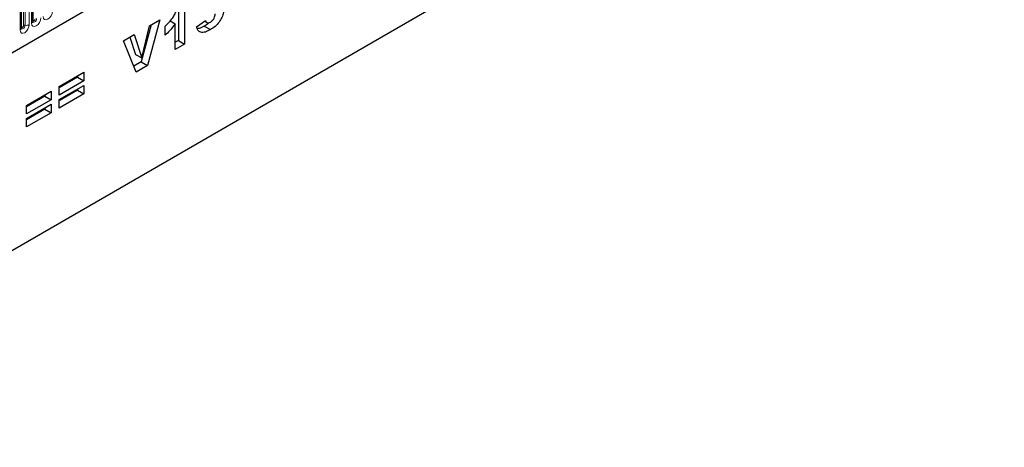
# Model space of a CAD drawing. Units: millimetres. Extents: x -447 to 420, y -446 to 297.
# Drawn here: x 133 to 188, y 37 to 61 of the extents above; entities that cross this region are included whole.
import ezdxf

# ---------------------------------------------------------------- set-up
doc = ezdxf.new("R2010")
doc.units = ezdxf.units.MM

msp = doc.modelspace()

# ---------------------------------------------------------------- linework, layer by layer
at = {"color": 7, "linetype": 'Continuous', "lineweight": 25}
for p, q in [((74.2193, 25.4847), (184.7123, 89.2709)), ((188.3913, 80.2082), (70.5402, 12.1742)), ((132.8734, 60.4152), (132.8734, 63.9536)), ((133.5274, 60.7928), (133.5274, 64.3311)), ((141.7459, 61.5217), (141.7459, 59.7241)), ((142.0994, 61.7258), (142.0994, 59.52)), ((140.6987, 60.8889), (139.9942, 58.3048)), ((140.1044, 60.5458), (140.6987, 60.8889)), ((141.2822, 60.8257), (141.5607, 60.6649)), ((141.5607, 59.209), (141.5607, 60.6649)), ((142.7655, 60.4984), (143.2798, 60.8519)), ((143.2135, 60.8063), (143.3499, 60.7275)), ((140.2131, 60.6085), (139.6407, 58.5089)), ((139.6824, 58.7354), (140.1044, 60.5458)), ((140.9974, 60.015), (140.9974, 60.524)), ((143.2052, 60.5383), (143.5587, 60.3342)), ((138.6416, 59.7014), (139.2538, 60.0548)), ((139.3587, 57.9379), (138.6416, 59.7014)), ((139.0119, 59.9151), (139.3288, 58.9395)), ((139.2538, 60.0548), (139.6824, 58.7354)), ((141.7459, 59.7241), (141.5607, 59.6172)), ((142.0994, 59.52), (141.5607, 59.209)), ((141.7459, 59.7241), (142.0994, 59.52)), ((139.6407, 58.5089), (139.2243, 58.2685)), ((139.3288, 58.9395), (139.6824, 58.7354)), ((139.6407, 58.5089), (139.9942, 58.3048)), ((135.0026, 57.1199), (136.3985, 57.9257)), ((136.3985, 57.9257), (136.3985, 57.4449)), ((139.9942, 58.3048), (139.3587, 57.9379)), ((136.0449, 57.649), (135.0026, 57.0473)), ((136.3985, 57.4449), (135.0026, 56.6391)), ((136.0449, 57.7216), (136.0449, 57.649)), ((136.0449, 57.649), (136.3985, 57.4449)), ((133.1611, 56.0568), (134.5569, 56.8626)), ((134.5569, 56.8626), (134.5569, 56.3818)), ((135.0026, 56.3846), (136.3985, 57.1904)), ((135.0026, 56.6391), (135.0026, 57.1199)), ((136.0449, 56.9138), (135.0026, 56.3121)), ((136.0449, 56.9863), (136.0449, 56.9138)), ((136.0449, 56.9138), (136.3985, 56.7097)), ((136.3985, 57.1904), (136.3985, 56.7097)), ((134.2034, 56.5859), (133.1611, 55.9842)), ((134.5569, 56.3818), (133.1611, 55.576)), ((134.2034, 56.6585), (134.2034, 56.5859)), ((134.2034, 56.5859), (134.5569, 56.3818)), ((136.3985, 56.7097), (135.0026, 55.9039)), ((135.0026, 55.9039), (135.0026, 56.3846)), ((133.1611, 55.3215), (134.5569, 56.1273)), ((133.1611, 55.576), (133.1611, 56.0568)), ((134.2034, 55.8507), (133.1611, 55.249)), ((134.5569, 55.6466), (133.1611, 54.8408)), ((134.2034, 55.9232), (134.2034, 55.8507)), ((134.2034, 55.8507), (134.5569, 55.6466)), ((134.5569, 56.1273), (134.5569, 55.6466)), ((133.1611, 54.8408), (133.1611, 55.3215))]:
    msp.add_line(p, q, dxfattribs=at)
at = {"color": 8, "linetype": 'Continuous', "lineweight": 18}
for p, q in [((74.2193, 25.4847), (184.7123, 89.2709)), ((132.8864, 60.499), (132.8864, 64.0374)), ((133.0043, 60.5671), (133.0043, 64.1054)), ((133.0847, 64.1179), (133.0847, 60.5795)), ((133.3262, 60.6169), (133.3262, 64.1552)), ((133.4542, 64.2291), (133.4542, 60.6908)), ((133.5405, 60.8766), (133.5405, 64.415)), ((132.8001, 63.8515), (132.8001, 60.3132))]:
    msp.add_line(p, q, dxfattribs=at)
at = {"color": 8, "linetype": 'Continuous', "lineweight": 18, "flags": 128}
for points in [[(134.1083, 61.0683), (134.1283, 60.9637), (134.1853, 60.898), (134.2707, 60.8814), (134.3713, 60.9164), (134.472, 60.9977), (134.5573, 61.1128), (134.6144, 61.2442), (134.6344, 61.3721)], [(132.8001, 60.3132), (132.8202, 60.2085), (132.8772, 60.1428), (132.9625, 60.1263), (133.0632, 60.1613), (133.1638, 60.2425), (133.2492, 60.3576), (133.3062, 60.4891), (133.3262, 60.6169)], [(133.4542, 60.6908), (133.4742, 60.5861), (133.5313, 60.5204), (133.6166, 60.5039), (133.7173, 60.5388), (133.8179, 60.6201), (133.9033, 60.7352), (133.9603, 60.8667), (133.9803, 60.9945)], [(133.7388, 60.9571), (133.7305, 60.9037), (133.7066, 60.8487), (133.6709, 60.8006), (133.6289, 60.7667), (133.5868, 60.752), (133.5511, 60.759), (133.5273, 60.7864), (133.5261, 60.7892)], [(133.5274, 60.8669), (133.5333, 60.8719), (133.5405, 60.8766)], [(133.5405, 60.8766), (133.545, 60.8532), (133.5577, 60.8385), (133.5769, 60.8348), (133.5994, 60.8426), (133.622, 60.8608), (133.6411, 60.8866), (133.6538, 60.916), (133.6583, 60.9447)], [(133.0847, 60.5795), (133.0764, 60.5261), (133.0525, 60.4711), (133.0169, 60.423), (132.9748, 60.3891), (132.9327, 60.3744), (132.897, 60.3814), (132.8732, 60.4088), (132.872, 60.4116)], [(132.8734, 60.4893), (132.8792, 60.4943), (132.8864, 60.499)], [(132.8864, 60.499), (132.8909, 60.4756), (132.9037, 60.4609), (132.9228, 60.4572), (132.9453, 60.465), (132.9679, 60.4832), (132.987, 60.509), (132.9998, 60.5384), (133.0043, 60.5671)]]:
    msp.add_lwpolyline(points, dxfattribs=at)
at = {"color": 8, "linetype": 'Continuous', "lineweight": 18}
for centre, radius, start, end in [((133.1499, 60.9577), 0.3838, 260.2289, 297.35717), ((133.4018, 60.8057), 0.1263, 294.52506, 354.1548), ((132.7477, 60.4281), 0.1263, 294.52506, 354.1548), ((133.063, 60.4535), 0.1279, 80.2289, 117.35717)]:
    msp.add_arc(centre, radius, start, end, dxfattribs=at)
at = {"color": 7, "linetype": 'Continuous', "lineweight": 25}
for points, knots in [([(140.9974, 60.524), (141.0726, 60.5964), (141.2229, 60.7411), (141.4164, 60.9795), (141.5649, 61.2301), (141.6274, 61.3909), (141.6586, 61.4713)], [0, 0, 0, 0, 0.2802557, 0.5600695, 0.7800354, 1, 1, 1, 1]), ([(143.5526, 60.7548), (143.5929, 60.7825), (143.6733, 60.8378), (143.7686, 60.973), (143.8134, 61.1097), (143.8168, 61.1845), (143.8185, 61.2221)], [0, 0, 0, 0, 0.2802421, 0.5593273, 0.7792152, 1, 1, 1, 1]), ([(144.3328, 61.5702), (144.3259, 61.4827), (144.3123, 61.3076), (144.2119, 61.0214), (144.0463, 60.736), (143.8147, 60.4948), (143.6441, 60.3878), (143.5587, 60.3342)], [0, 0, 0, 0, 0.1867652, 0.3735479, 0.560006, 0.7795734, 1, 1, 1, 1]), ([(133.5275, 60.7854), (133.5276, 60.7848), (133.5282, 60.7826), (133.5278, 60.7886), (133.5274, 60.7928)], [0, 0, 0, 0, 0.305113, 1, 1, 1, 1]), ([(141.5607, 60.6649), (141.4629, 60.5305), (141.2882, 60.2903), (141.0863, 60.0992), (140.9974, 60.015)], [0, 0, 0, 0, 0.5596478, 1, 1, 1, 1]), ([(143.4627, 60.7182), (143.4617, 60.7171), (143.3821, 60.6323), (143.293, 60.585), (143.2052, 60.5383)], [0, 0, 0, 0, 0.0135299, 1, 1, 1, 1]), ([(143.2798, 60.8519), (143.2893, 60.8171), (143.3084, 60.7476), (143.3827, 60.7069), (143.468, 60.7124), (143.5244, 60.7407), (143.5526, 60.7548)], [0, 0, 0, 0, 0.27995258, 0.55904591, 0.77947216, 1, 1, 1, 1]), ([(132.8734, 60.4079), (132.8736, 60.4072), (132.8742, 60.405), (132.8737, 60.411), (132.8734, 60.4152)], [0, 0, 0, 0, 0.305113, 1, 1, 1, 1]), ([(143.5587, 60.3342), (143.4605, 60.2814), (143.2648, 60.1762), (143.0083, 60.1607), (142.8385, 60.2866), (142.7898, 60.4278), (142.7655, 60.4984)], [0, 0, 0, 0, 0.2806872, 0.5597167, 0.7795551, 1, 1, 1, 1]), ([(143.2052, 60.5383), (143.1048, 60.4785), (142.965, 60.3951), (142.8435, 60.3988), (142.8092, 60.3998)], [0, 0, 0, 0, 0.7177723, 1, 1, 1, 1])]:
    msp.add_open_spline(points, degree=3, knots=knots, dxfattribs=at)

doc.saveas('drawing.dxf')
